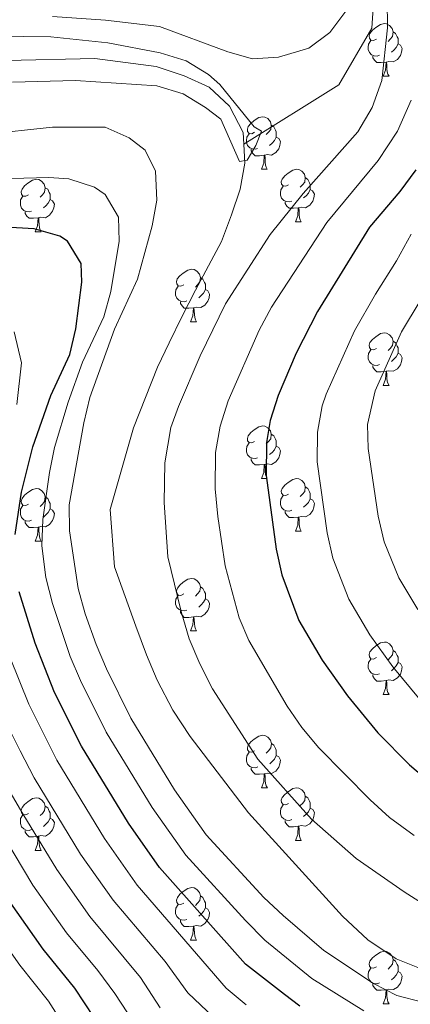
# Model space of a CAD drawing. Units: metres. Extents: x 612450 to 616955, y 4784491 to 4787536.
# Drawn here: x 613675 to 613750, y 4786373 to 4786561 of the extents above; entities that cross this region are included whole.
import ezdxf

# ---------------------------------------------------------------- set-up
doc = ezdxf.new("R2010")
doc.units = ezdxf.units.M
doc.header["$MEASUREMENT"] = 0
doc.linetypes.add('DGN Style 3', pattern=[1147.6976, 819.784, -327.9136])
for name, color, linetype, lineweight in [('Nivel 11', 7, 'Continuous', 0), ('Nivel 36', 7, 'Continuous', 0), ('Nivel 4', 7, 'Continuous', 0), ('Nivel 5', 7, 'Continuous', 0), ('Nivel 61', 7, 'Continuous', 0), ('Nivel 63', 7, 'Continuous', 0)]:
    doc.layers.add(name, color=color, linetype=linetype, lineweight=lineweight)

msp = doc.modelspace()

# ---------------------------------------------------------------- linework, layer by layer
at = {"layer": 'Nivel 11', "color": 142, "linetype": 'DGN Style 3', "lineweight": 13}
for points in [[(613743.05, 4786573.18, 190.33), (613742.24, 4786559.57, 188.77), (613735.92, 4786548.77, 187.34), (613717.81, 4786537.47, 184.91)], [(613752.92, 4786379.61, 188.67), (613746.86, 4786382.06, 188), (613741.48, 4786385.64, 188), (613736.66, 4786390.2, 188), (613718.75, 4786409.88, 188), (613707.63, 4786424.46, 188), (613704.34, 4786429.47, 188), (613701.33, 4786435.18, 188), (613699.3, 4786440.06, 188), (613697.27, 4786445.5, 187.33), (613693.2, 4786456.81, 187.33), (613692.36, 4786467.73, 187.33), (613696.8, 4786483.35, 186.66), (613701.42, 4786494.9, 186.66), (613703.6, 4786499.56, 186.66), (613706.06, 4786504.63, 186.66), (613708.66, 4786509.57, 186), (613713.59, 4786518.89, 186), (613715.49, 4786523.96, 186), (613717.11, 4786528.89, 185.33), (613718.03, 4786533.8, 185.33), (613717.81, 4786537.47, 184.91)]]:
    msp.add_polyline3d(points, dxfattribs=at)
at = {"layer": 'Nivel 11', "color": 142, "linetype": 'Continuous', "lineweight": 13}
msp.add_polyline3d([(613548.85, 4786508.83, 180.65), (613562.77, 4786516.43, 180.65), (613579.36, 4786524.21, 180.65), (613600.1, 4786535.83, 181.32), (613610.96, 4786541.57, 181.32), (613616.55, 4786543.6, 181.32), (613638.63, 4786549.21, 181.32), (613655.69, 4786552.23, 181.32), (613661.85, 4786553, 181.98), (613667.04, 4786553.21, 181.98), (613672.64, 4786553.42, 182.65), (613689.46, 4786553.77, 183.32), (613701.11, 4786552.24, 184.66), (613706.46, 4786550.48, 184.66), (613711.26, 4786548.3, 184.66), (613715.09, 4786544.7, 184.66), (613717.68, 4786539.69, 184.66), (613717.81, 4786537.47, 184.91)], dxfattribs=at)
at = {"layer": 'Nivel 36', "color": 92, "linetype": 'Continuous', "lineweight": 0}
for p, q in [((613744.38, 4786550.42), (613745.5, 4786550.42)), ((613721.19, 4786532.65), (613722.31, 4786532.65)), ((613727.66, 4786522.62), (613728.79, 4786522.62)), ((613678.11, 4786520.71), (613679.23, 4786520.71)), ((613707.68, 4786503.57), (613708.81, 4786503.57)), ((613744.38, 4786491.43), (613745.5, 4786491.43)), ((613721.19, 4786473.66), (613722.31, 4786473.66)), ((613727.66, 4786463.63), (613728.79, 4786463.63)), ((613678.11, 4786461.72), (613679.23, 4786461.72)), ((613707.69, 4786444.58), (613708.81, 4786444.58)), ((613744.38, 4786432.44), (613745.5, 4786432.44)), ((613721.19, 4786414.67), (613722.32, 4786414.67)), ((613727.67, 4786404.63), (613728.79, 4786404.63)), ((613678.11, 4786402.73), (613679.23, 4786402.73)), ((613707.69, 4786385.59), (613708.81, 4786385.59)), ((613744.38, 4786373.45), (613745.5, 4786373.45))]:
    msp.add_line(p, q, dxfattribs=at)
at = {"layer": 'Nivel 36', "color": 92, "linetype": 'Continuous', "lineweight": 0, "flags": 128}
for points in [[(613743.08, 4786557.48), (613742.55, 4786557.22), (613742.02, 4786557.27), (613741.75, 4786557.64), (613741.7, 4786558.07), (613741.86, 4786558.59), (613742.34, 4786559.18), (613742.97, 4786559.71), (613743.87, 4786560.3), (613744.62, 4786560.46), (613745.04, 4786560.4), (613745.57, 4786560.09), (613746.1, 4786559.5), (613746.26, 4786558.86), (613746.15, 4786558.01), (613745.73, 4786557.48), (613745.31, 4786557.06)], [(613746.26, 4786558.86), (613746.74, 4786558.55), (613747.05, 4786557.91), (613747.21, 4786557.59), (613747.21, 4786557.01), (613747.21, 4786556.58), (613746.84, 4786555.89), (613746.42, 4786555.41), (613745.94, 4786554.99)], [(613743.66, 4786554.4), (613743.24, 4786554.24), (613742.65, 4786554.3), (613742.18, 4786554.51), (613741.75, 4786554.94), (613741.54, 4786555.52), (613741.54, 4786555.94), (613741.59, 4786556.53), (613742.02, 4786557.22)], [(613747.21, 4786556.58), (613747.67, 4786556.33), (613748.01, 4786555.72), (613747.9, 4786554.99), (613747.69, 4786554.35), (613747.11, 4786553.61), (613746.31, 4786553.13), (613745.46, 4786553.24), (613745.03, 4786553.11)], [(613744.92, 4786553.11), (613744.03, 4786553.02), (613743.19, 4786553.02), (613742.76, 4786553.45), (613742.44, 4786553.93), (613742.44, 4786554.24)], [(613744.38, 4786550.42), (613744.81, 4786551.58), (613744.92, 4786553.11), (613745.03, 4786553.11), (613745.07, 4786552.52), (613745.1, 4786551.84), (613745.17, 4786551.22), (613745.29, 4786550.82), (613745.5, 4786550.42)], [(613719.89, 4786539.71), (613719.36, 4786539.45), (613718.83, 4786539.5), (613718.56, 4786539.87), (613718.51, 4786540.3), (613718.67, 4786540.82), (613719.15, 4786541.41), (613719.78, 4786541.94), (613720.68, 4786542.53), (613721.43, 4786542.69), (613721.85, 4786542.63), (613722.38, 4786542.32), (613722.91, 4786541.73), (613723.07, 4786541.09), (613722.96, 4786540.24), (613722.54, 4786539.71), (613722.12, 4786539.29)], [(613723.07, 4786541.09), (613723.55, 4786540.78), (613723.86, 4786540.14), (613724.02, 4786539.82), (613724.02, 4786539.24), (613724.02, 4786538.81), (613723.65, 4786538.12), (613723.23, 4786537.64), (613722.75, 4786537.22)], [(613720.47, 4786536.63), (613720.05, 4786536.47), (613719.46, 4786536.53), (613718.99, 4786536.74), (613718.56, 4786537.17), (613718.35, 4786537.75), (613718.35, 4786538.17), (613718.4, 4786538.76), (613718.83, 4786539.45)], [(613724.02, 4786538.81), (613724.48, 4786538.56), (613724.82, 4786537.95), (613724.71, 4786537.22), (613724.5, 4786536.58), (613723.92, 4786535.84), (613723.12, 4786535.36), (613722.27, 4786535.47), (613721.84, 4786535.34)], [(613721.73, 4786535.34), (613720.84, 4786535.25), (613720, 4786535.25), (613719.57, 4786535.68), (613719.25, 4786536.16), (613719.25, 4786536.47)], [(613721.19, 4786532.65), (613721.62, 4786533.81), (613721.73, 4786535.34), (613721.84, 4786535.34), (613721.88, 4786534.75), (613721.91, 4786534.07), (613721.98, 4786533.45), (613722.1, 4786533.05), (613722.31, 4786532.65)], [(613726.36, 4786529.68), (613725.83, 4786529.41), (613725.3, 4786529.47), (613725.04, 4786529.84), (613724.98, 4786530.26), (613725.14, 4786530.78), (613725.62, 4786531.38), (613726.26, 4786531.91), (613727.16, 4786532.49), (613727.9, 4786532.65), (613728.33, 4786532.6), (613728.86, 4786532.28), (613729.39, 4786531.7), (613729.55, 4786531.06), (613729.44, 4786530.21), (613729.01, 4786529.68), (613728.59, 4786529.25)], [(613676.81, 4786527.77), (613676.28, 4786527.51), (613675.75, 4786527.56), (613675.48, 4786527.93), (613675.43, 4786528.36), (613675.59, 4786528.88), (613676.07, 4786529.47), (613676.7, 4786530), (613677.6, 4786530.59), (613678.35, 4786530.75), (613678.77, 4786530.69), (613679.3, 4786530.38), (613679.83, 4786529.79), (613679.99, 4786529.15), (613679.88, 4786528.3), (613679.46, 4786527.77), (613679.04, 4786527.35)], [(613729.55, 4786531.06), (613730.02, 4786530.74), (613730.34, 4786530.1), (613730.5, 4786529.78), (613730.5, 4786529.2), (613730.5, 4786528.78), (613730.13, 4786528.09), (613729.71, 4786527.61), (613729.23, 4786527.19)], [(613679.99, 4786529.15), (613680.47, 4786528.84), (613680.78, 4786528.2), (613680.94, 4786527.88), (613680.94, 4786527.3), (613680.94, 4786526.87), (613680.57, 4786526.18), (613680.15, 4786525.7), (613679.67, 4786525.28)], [(613726.95, 4786526.6), (613726.52, 4786526.44), (613725.94, 4786526.5), (613725.46, 4786526.71), (613725.04, 4786527.13), (613724.82, 4786527.72), (613724.82, 4786528.14), (613724.88, 4786528.72), (613725.3, 4786529.41)], [(613730.5, 4786528.78), (613730.95, 4786528.53), (613731.3, 4786527.91), (613731.19, 4786527.19), (613730.98, 4786526.55), (613730.39, 4786525.81), (613729.6, 4786525.33), (613728.75, 4786525.43), (613728.32, 4786525.3)], [(613677.39, 4786524.69), (613676.97, 4786524.53), (613676.38, 4786524.59), (613675.91, 4786524.8), (613675.48, 4786525.23), (613675.27, 4786525.81), (613675.27, 4786526.23), (613675.32, 4786526.82), (613675.75, 4786527.51)], [(613680.94, 4786526.87), (613681.4, 4786526.62), (613681.74, 4786526.01), (613681.63, 4786525.28), (613681.42, 4786524.64), (613680.84, 4786523.9), (613680.04, 4786523.42), (613679.19, 4786523.53), (613678.76, 4786523.4)], [(613728.21, 4786525.3), (613727.32, 4786525.22), (613726.47, 4786525.22), (613726.05, 4786525.65), (613725.73, 4786526.12), (613725.73, 4786526.44)], [(613678.65, 4786523.4), (613677.76, 4786523.31), (613676.92, 4786523.31), (613676.49, 4786523.74), (613676.17, 4786524.22), (613676.17, 4786524.53)], [(613727.66, 4786522.62), (613728.1, 4786523.78), (613728.21, 4786525.3), (613728.32, 4786525.3), (613728.35, 4786524.72), (613728.39, 4786524.03), (613728.46, 4786523.42), (613728.57, 4786523.02), (613728.79, 4786522.62)], [(613678.11, 4786520.71), (613678.54, 4786521.87), (613678.65, 4786523.4), (613678.76, 4786523.4), (613678.8, 4786522.81), (613678.83, 4786522.13), (613678.9, 4786521.51), (613679.02, 4786521.11), (613679.23, 4786520.71)], [(613706.38, 4786510.63), (613705.86, 4786510.36), (613705.32, 4786510.42), (613705.06, 4786510.79), (613705, 4786511.21), (613705.16, 4786511.73), (613705.64, 4786512.33), (613706.28, 4786512.86), (613707.18, 4786513.44), (613707.92, 4786513.6), (613708.35, 4786513.55), (613708.88, 4786513.23), (613709.41, 4786512.65), (613709.57, 4786512.01), (613709.46, 4786511.16), (613709.04, 4786510.63), (613708.62, 4786510.2)], [(613709.57, 4786512.01), (613710.04, 4786511.69), (613710.36, 4786511.05), (613710.52, 4786510.73), (613710.52, 4786510.15), (613710.52, 4786509.73), (613710.15, 4786509.04), (613709.73, 4786508.56), (613709.25, 4786508.14)], [(613706.97, 4786507.55), (613706.54, 4786507.39), (613705.96, 4786507.45), (613705.48, 4786507.66), (613705.06, 4786508.08), (613704.84, 4786508.67), (613704.84, 4786509.09), (613704.9, 4786509.67), (613705.32, 4786510.36)], [(613710.52, 4786509.73), (613710.98, 4786509.48), (613711.32, 4786508.86), (613711.21, 4786508.14), (613711, 4786507.5), (613710.42, 4786506.76), (613709.62, 4786506.28), (613708.77, 4786506.38), (613708.34, 4786506.25)], [(613708.23, 4786506.25), (613707.34, 4786506.17), (613706.5, 4786506.17), (613706.07, 4786506.6), (613705.75, 4786507.07), (613705.75, 4786507.39)], [(613707.68, 4786503.57), (613708.12, 4786504.73), (613708.23, 4786506.25), (613708.34, 4786506.25), (613708.38, 4786505.67), (613708.41, 4786504.98), (613708.48, 4786504.37), (613708.6, 4786503.97), (613708.81, 4786503.57)], [(613743.08, 4786498.49), (613742.55, 4786498.22), (613742.02, 4786498.28), (613741.75, 4786498.65), (613741.7, 4786499.08), (613741.86, 4786499.6), (613742.34, 4786500.19), (613742.97, 4786500.72), (613743.87, 4786501.3), (613744.62, 4786501.46), (613745.04, 4786501.41), (613745.57, 4786501.1), (613746.1, 4786500.51), (613746.26, 4786499.87), (613746.15, 4786499.02), (613745.73, 4786498.49), (613745.31, 4786498.06)], [(613743.66, 4786495.41), (613743.24, 4786495.25), (613742.65, 4786495.31), (613742.18, 4786495.52), (613741.75, 4786495.94), (613741.54, 4786496.53), (613741.54, 4786496.95), (613741.59, 4786497.54), (613742.02, 4786498.22)], [(613746.26, 4786499.87), (613746.74, 4786499.56), (613747.05, 4786498.92), (613747.21, 4786498.6), (613747.21, 4786498.02), (613747.21, 4786497.59), (613746.84, 4786496.9), (613746.42, 4786496.42), (613745.94, 4786496)], [(613747.21, 4786497.59), (613747.67, 4786497.34), (613748.01, 4786496.72), (613747.9, 4786496), (613747.69, 4786495.36), (613747.11, 4786494.62), (613746.31, 4786494.14), (613745.46, 4786494.24), (613745.03, 4786494.12)], [(613744.92, 4786494.12), (613744.03, 4786494.03), (613743.19, 4786494.03), (613742.76, 4786494.46), (613742.44, 4786494.94), (613742.44, 4786495.25)], [(613744.38, 4786491.43), (613744.81, 4786492.59), (613744.92, 4786494.12), (613745.03, 4786494.12), (613745.07, 4786493.53), (613745.1, 4786492.84), (613745.17, 4786492.23), (613745.29, 4786491.83), (613745.5, 4786491.43)], [(613719.89, 4786480.72), (613719.36, 4786480.46), (613718.83, 4786480.51), (613718.56, 4786480.88), (613718.51, 4786481.3), (613718.67, 4786481.82), (613719.15, 4786482.42), (613719.78, 4786482.95), (613720.68, 4786483.54), (613721.43, 4786483.7), (613721.85, 4786483.64), (613722.38, 4786483.33), (613722.91, 4786482.74), (613723.07, 4786482.1), (613722.96, 4786481.25), (613722.54, 4786480.72), (613722.12, 4786480.3)], [(613723.07, 4786482.1), (613723.55, 4786481.79), (613723.86, 4786481.15), (613724.02, 4786480.83), (613724.02, 4786480.25), (613724.02, 4786479.82), (613723.65, 4786479.13), (613723.23, 4786478.65), (613722.75, 4786478.23)], [(613720.47, 4786477.64), (613720.05, 4786477.48), (613719.46, 4786477.54), (613718.99, 4786477.75), (613718.56, 4786478.18), (613718.35, 4786478.76), (613718.35, 4786479.18), (613718.4, 4786479.77), (613718.83, 4786480.46)], [(613724.02, 4786479.82), (613724.48, 4786479.57), (613724.82, 4786478.96), (613724.71, 4786478.23), (613724.5, 4786477.59), (613723.92, 4786476.85), (613723.12, 4786476.37), (613722.27, 4786476.48), (613721.84, 4786476.35)], [(613721.73, 4786476.35), (613720.84, 4786476.26), (613720, 4786476.26), (613719.57, 4786476.69), (613719.25, 4786477.17), (613719.25, 4786477.48)], [(613721.19, 4786473.66), (613721.62, 4786474.82), (613721.73, 4786476.35), (613721.84, 4786476.35), (613721.88, 4786475.76), (613721.91, 4786475.08), (613721.98, 4786474.46), (613722.1, 4786474.06), (613722.31, 4786473.66)], [(613726.36, 4786470.69), (613725.83, 4786470.42), (613725.3, 4786470.48), (613725.04, 4786470.85), (613724.98, 4786471.27), (613725.14, 4786471.79), (613725.62, 4786472.39), (613726.26, 4786472.92), (613727.16, 4786473.5), (613727.9, 4786473.66), (613728.33, 4786473.61), (613728.86, 4786473.29), (613729.39, 4786472.71), (613729.55, 4786472.07), (613729.44, 4786471.22), (613729.02, 4786470.69), (613728.6, 4786470.26)], [(613729.55, 4786472.07), (613730.02, 4786471.75), (613730.34, 4786471.11), (613730.5, 4786470.79), (613730.5, 4786470.21), (613730.5, 4786469.79), (613730.13, 4786469.1), (613729.71, 4786468.62), (613729.23, 4786468.2)], [(613676.81, 4786468.78), (613676.28, 4786468.52), (613675.75, 4786468.57), (613675.48, 4786468.94), (613675.43, 4786469.36), (613675.59, 4786469.88), (613676.07, 4786470.48), (613676.7, 4786471.01), (613677.6, 4786471.6), (613678.35, 4786471.76), (613678.77, 4786471.7), (613679.3, 4786471.38), (613679.83, 4786470.8), (613679.99, 4786470.16), (613679.88, 4786469.31), (613679.46, 4786468.78), (613679.04, 4786468.36)], [(613679.99, 4786470.16), (613680.47, 4786469.84), (613680.78, 4786469.2), (613680.94, 4786468.88), (613680.94, 4786468.3), (613680.94, 4786467.88), (613680.57, 4786467.19), (613680.15, 4786466.71), (613679.67, 4786466.29)], [(613726.95, 4786467.61), (613726.52, 4786467.45), (613725.94, 4786467.51), (613725.46, 4786467.72), (613725.04, 4786468.14), (613724.82, 4786468.73), (613724.82, 4786469.15), (613724.88, 4786469.73), (613725.3, 4786470.42)], [(613677.39, 4786465.7), (613676.97, 4786465.54), (613676.38, 4786465.6), (613675.91, 4786465.81), (613675.48, 4786466.24), (613675.27, 4786466.82), (613675.27, 4786467.24), (613675.32, 4786467.82), (613675.75, 4786468.52)], [(613730.5, 4786469.79), (613730.96, 4786469.54), (613731.3, 4786468.92), (613731.19, 4786468.2), (613730.98, 4786467.56), (613730.4, 4786466.82), (613729.6, 4786466.34), (613728.75, 4786466.44), (613728.32, 4786466.31)], [(613680.94, 4786467.88), (613681.4, 4786467.63), (613681.74, 4786467.02), (613681.63, 4786466.29), (613681.42, 4786465.65), (613680.84, 4786464.91), (613680.04, 4786464.43), (613679.19, 4786464.54), (613678.76, 4786464.4)], [(613728.21, 4786466.31), (613727.32, 4786466.23), (613726.48, 4786466.23), (613726.05, 4786466.66), (613725.73, 4786467.13), (613725.73, 4786467.45)], [(613727.66, 4786463.63), (613728.1, 4786464.79), (613728.21, 4786466.31), (613728.32, 4786466.31), (613728.36, 4786465.73), (613728.39, 4786465.04), (613728.46, 4786464.43), (613728.58, 4786464.03), (613728.79, 4786463.63)], [(613678.65, 4786464.4), (613677.76, 4786464.32), (613676.92, 4786464.32), (613676.49, 4786464.75), (613676.17, 4786465.22), (613676.17, 4786465.54)], [(613678.11, 4786461.72), (613678.54, 4786462.88), (613678.65, 4786464.4), (613678.76, 4786464.4), (613678.8, 4786463.82), (613678.83, 4786463.14), (613678.9, 4786462.52), (613679.02, 4786462.12), (613679.23, 4786461.72)], [(613706.39, 4786451.64), (613705.86, 4786451.37), (613705.33, 4786451.43), (613705.06, 4786451.8), (613705.01, 4786452.22), (613705.17, 4786452.74), (613705.65, 4786453.34), (613706.28, 4786453.87), (613707.18, 4786454.45), (613707.93, 4786454.61), (613708.35, 4786454.56), (613708.88, 4786454.24), (613709.41, 4786453.66), (613709.57, 4786453.02), (613709.46, 4786452.17), (613709.04, 4786451.64), (613708.62, 4786451.21)], [(613706.97, 4786448.56), (613706.55, 4786448.4), (613705.96, 4786448.46), (613705.49, 4786448.67), (613705.06, 4786449.09), (613704.85, 4786449.68), (613704.85, 4786450.1), (613704.9, 4786450.68), (613705.33, 4786451.37)], [(613709.57, 4786453.02), (613710.05, 4786452.7), (613710.36, 4786452.06), (613710.52, 4786451.74), (613710.52, 4786451.16), (613710.52, 4786450.74), (613710.15, 4786450.05), (613709.73, 4786449.57), (613709.25, 4786449.15)], [(613710.52, 4786450.74), (613710.98, 4786450.49), (613711.32, 4786449.87), (613711.21, 4786449.15), (613711, 4786448.51), (613710.42, 4786447.77), (613709.62, 4786447.29), (613708.77, 4786447.39), (613708.34, 4786447.26)], [(613708.23, 4786447.26), (613707.34, 4786447.18), (613706.5, 4786447.18), (613706.07, 4786447.61), (613705.75, 4786448.08), (613705.75, 4786448.4)], [(613707.69, 4786444.58), (613708.12, 4786445.74), (613708.23, 4786447.26), (613708.34, 4786447.26), (613708.38, 4786446.68), (613708.41, 4786445.99), (613708.48, 4786445.38), (613708.6, 4786444.98), (613708.81, 4786444.58)], [(613743.08, 4786439.5), (613742.55, 4786439.23), (613742.02, 4786439.29), (613741.75, 4786439.66), (613741.7, 4786440.08), (613741.86, 4786440.6), (613742.34, 4786441.2), (613742.97, 4786441.73), (613743.87, 4786442.31), (613744.62, 4786442.47), (613745.04, 4786442.42), (613745.57, 4786442.1), (613746.1, 4786441.52), (613746.26, 4786440.88), (613746.15, 4786440.03), (613745.73, 4786439.5), (613745.31, 4786439.07)], [(613746.26, 4786440.88), (613746.74, 4786440.56), (613747.05, 4786439.92), (613747.21, 4786439.6), (613747.21, 4786439.02), (613747.21, 4786438.6), (613746.84, 4786437.91), (613746.42, 4786437.43), (613745.94, 4786437.01)], [(613743.66, 4786436.42), (613743.24, 4786436.26), (613742.65, 4786436.32), (613742.18, 4786436.53), (613741.75, 4786436.95), (613741.54, 4786437.54), (613741.54, 4786437.96), (613741.59, 4786438.54), (613742.02, 4786439.23)], [(613747.21, 4786438.6), (613747.67, 4786438.35), (613748.01, 4786437.73), (613747.9, 4786437.01), (613747.69, 4786436.37), (613747.11, 4786435.63), (613746.31, 4786435.15), (613745.46, 4786435.25), (613745.03, 4786435.12)], [(613744.92, 4786435.12), (613744.03, 4786435.04), (613743.19, 4786435.04), (613742.76, 4786435.47), (613742.44, 4786435.94), (613742.44, 4786436.26)], [(613744.38, 4786432.44), (613744.81, 4786433.6), (613744.92, 4786435.12), (613745.03, 4786435.12), (613745.07, 4786434.54), (613745.1, 4786433.85), (613745.17, 4786433.24), (613745.29, 4786432.84), (613745.5, 4786432.44)], [(613719.89, 4786421.73), (613719.36, 4786421.46), (613718.83, 4786421.52), (613718.56, 4786421.89), (613718.51, 4786422.31), (613718.67, 4786422.83), (613719.15, 4786423.43), (613719.78, 4786423.96), (613720.68, 4786424.54), (613721.43, 4786424.7), (613721.86, 4786424.65), (613722.38, 4786424.33), (613722.92, 4786423.75), (613723.08, 4786423.11), (613722.96, 4786422.26), (613722.54, 4786421.73), (613722.12, 4786421.3)], [(613723.08, 4786423.11), (613723.55, 4786422.79), (613723.86, 4786422.15), (613724.02, 4786421.83), (613724.02, 4786421.25), (613724.02, 4786420.83), (613723.66, 4786420.14), (613723.24, 4786419.66), (613722.76, 4786419.24)], [(613720.48, 4786418.65), (613720.05, 4786418.49), (613719.46, 4786418.55), (613718.99, 4786418.76), (613718.56, 4786419.18), (613718.35, 4786419.77), (613718.35, 4786420.19), (613718.4, 4786420.77), (613718.83, 4786421.46)], [(613724.02, 4786420.83), (613724.48, 4786420.58), (613724.82, 4786419.96), (613724.72, 4786419.24), (613724.5, 4786418.6), (613723.92, 4786417.86), (613723.12, 4786417.38), (613722.28, 4786417.48), (613721.84, 4786417.35)], [(613721.74, 4786417.35), (613720.84, 4786417.27), (613720, 4786417.27), (613719.58, 4786417.7), (613719.26, 4786418.17), (613719.26, 4786418.49)], [(613721.19, 4786414.67), (613721.62, 4786415.83), (613721.74, 4786417.35), (613721.84, 4786417.35), (613721.88, 4786416.77), (613721.92, 4786416.08), (613721.98, 4786415.47), (613722.1, 4786415.07), (613722.32, 4786414.67)], [(613726.36, 4786411.69), (613725.84, 4786411.43), (613725.3, 4786411.48), (613725.04, 4786411.85), (613724.98, 4786412.28), (613725.14, 4786412.8), (613725.62, 4786413.39), (613726.26, 4786413.92), (613727.16, 4786414.51), (613727.9, 4786414.67), (613728.33, 4786414.61), (613728.86, 4786414.3), (613729.39, 4786413.71), (613729.55, 4786413.07), (613729.44, 4786412.22), (613729.02, 4786411.69), (613728.6, 4786411.27)], [(613676.81, 4786409.79), (613676.28, 4786409.52), (613675.75, 4786409.58), (613675.48, 4786409.95), (613675.43, 4786410.37), (613675.59, 4786410.89), (613676.07, 4786411.49), (613676.7, 4786412.02), (613677.6, 4786412.6), (613678.35, 4786412.76), (613678.77, 4786412.71), (613679.3, 4786412.39), (613679.83, 4786411.81), (613679.99, 4786411.17), (613679.88, 4786410.32), (613679.46, 4786409.79), (613679.04, 4786409.36)], [(613729.55, 4786413.07), (613730.03, 4786412.76), (613730.34, 4786412.12), (613730.5, 4786411.8), (613730.5, 4786411.22), (613730.5, 4786410.79), (613730.13, 4786410.1), (613729.71, 4786409.62), (613729.23, 4786409.2)], [(613679.99, 4786411.17), (613680.47, 4786410.85), (613680.78, 4786410.21), (613680.94, 4786409.89), (613680.94, 4786409.31), (613680.94, 4786408.89), (613680.57, 4786408.2), (613680.15, 4786407.72), (613679.67, 4786407.3)], [(613726.95, 4786408.61), (613726.53, 4786408.45), (613725.94, 4786408.51), (613725.46, 4786408.72), (613725.04, 4786409.15), (613724.82, 4786409.73), (613724.82, 4786410.15), (613724.88, 4786410.74), (613725.3, 4786411.43)], [(613730.5, 4786410.79), (613730.96, 4786410.54), (613731.3, 4786409.93), (613731.19, 4786409.2), (613730.98, 4786408.56), (613730.4, 4786407.82), (613729.6, 4786407.34), (613728.75, 4786407.45), (613728.32, 4786407.32)], [(613677.39, 4786406.71), (613676.97, 4786406.55), (613676.38, 4786406.61), (613675.91, 4786406.82), (613675.48, 4786407.24), (613675.27, 4786407.83), (613675.27, 4786408.25), (613675.32, 4786408.83), (613675.75, 4786409.52)], [(613680.94, 4786408.89), (613681.4, 4786408.64), (613681.74, 4786408.02), (613681.63, 4786407.3), (613681.42, 4786406.66), (613680.84, 4786405.92), (613680.04, 4786405.44), (613679.19, 4786405.54), (613678.76, 4786405.41)], [(613728.21, 4786407.32), (613727.32, 4786407.23), (613726.48, 4786407.23), (613726.05, 4786407.66), (613725.73, 4786408.14), (613725.73, 4786408.45)], [(613678.65, 4786405.41), (613677.76, 4786405.33), (613676.92, 4786405.33), (613676.49, 4786405.76), (613676.17, 4786406.23), (613676.17, 4786406.55)], [(613727.67, 4786404.63), (613728.1, 4786405.79), (613728.21, 4786407.32), (613728.32, 4786407.32), (613728.36, 4786406.73), (613728.39, 4786406.05), (613728.46, 4786405.43), (613728.58, 4786405.03), (613728.79, 4786404.63)], [(613678.11, 4786402.73), (613678.54, 4786403.89), (613678.65, 4786405.41), (613678.76, 4786405.41), (613678.8, 4786404.83), (613678.83, 4786404.14), (613678.9, 4786403.53), (613679.02, 4786403.13), (613679.23, 4786402.73)], [(613706.39, 4786392.65), (613705.86, 4786392.38), (613705.33, 4786392.44), (613705.06, 4786392.81), (613705.01, 4786393.23), (613705.17, 4786393.75), (613705.65, 4786394.35), (613706.28, 4786394.88), (613707.18, 4786395.46), (613707.93, 4786395.62), (613708.35, 4786395.57), (613708.88, 4786395.25), (613709.41, 4786394.67), (613709.57, 4786394.03), (613709.46, 4786393.18), (613709.04, 4786392.65), (613708.62, 4786392.22)], [(613709.57, 4786394.03), (613710.05, 4786393.71), (613710.36, 4786393.07), (613710.52, 4786392.75), (613710.52, 4786392.17), (613710.52, 4786391.75), (613710.15, 4786391.06), (613709.73, 4786390.58), (613709.25, 4786390.16)], [(613706.97, 4786389.57), (613706.55, 4786389.41), (613705.96, 4786389.47), (613705.49, 4786389.68), (613705.06, 4786390.1), (613704.85, 4786390.69), (613704.85, 4786391.11), (613704.9, 4786391.69), (613705.33, 4786392.38)], [(613710.52, 4786391.75), (613710.98, 4786391.5), (613711.32, 4786390.88), (613711.21, 4786390.16), (613711, 4786389.52), (613710.42, 4786388.78), (613709.62, 4786388.3), (613708.77, 4786388.4), (613708.34, 4786388.27)], [(613708.23, 4786388.27), (613707.34, 4786388.19), (613706.5, 4786388.19), (613706.07, 4786388.62), (613705.75, 4786389.09), (613705.75, 4786389.41)], [(613707.69, 4786385.59), (613708.12, 4786386.75), (613708.23, 4786388.27), (613708.34, 4786388.27), (613708.38, 4786387.69), (613708.41, 4786387), (613708.48, 4786386.39), (613708.6, 4786385.99), (613708.81, 4786385.59)], [(613743.08, 4786380.51), (613742.55, 4786380.24), (613742.02, 4786380.3), (613741.75, 4786380.67), (613741.7, 4786381.09), (613741.86, 4786381.61), (613742.34, 4786382.21), (613742.97, 4786382.74), (613743.87, 4786383.32), (613744.62, 4786383.48), (613745.04, 4786383.43), (613745.57, 4786383.11), (613746.1, 4786382.53), (613746.26, 4786381.89), (613746.15, 4786381.04), (613745.73, 4786380.51), (613745.31, 4786380.08)], [(613746.26, 4786381.89), (613746.74, 4786381.57), (613747.05, 4786380.93), (613747.21, 4786380.61), (613747.21, 4786380.03), (613747.22, 4786379.61), (613746.84, 4786378.92), (613746.42, 4786378.44), (613745.94, 4786378.02)], [(613743.66, 4786377.43), (613743.24, 4786377.27), (613742.65, 4786377.33), (613742.18, 4786377.54), (613741.75, 4786377.96), (613741.54, 4786378.55), (613741.54, 4786378.97), (613741.59, 4786379.55), (613742.02, 4786380.24)], [(613747.22, 4786379.61), (613747.67, 4786379.36), (613748.02, 4786378.74), (613747.9, 4786378.02), (613747.7, 4786377.38), (613747.11, 4786376.64), (613746.32, 4786376.16), (613745.46, 4786376.26), (613745.04, 4786376.13)], [(613744.92, 4786376.13), (613744.03, 4786376.05), (613743.19, 4786376.05), (613742.76, 4786376.48), (613742.44, 4786376.95), (613742.44, 4786377.27)], [(613744.38, 4786373.45), (613744.82, 4786374.61), (613744.92, 4786376.13), (613745.04, 4786376.13), (613745.07, 4786375.55), (613745.1, 4786374.86), (613745.18, 4786374.25), (613745.29, 4786373.85), (613745.5, 4786373.45)]]:
    msp.add_lwpolyline(points, dxfattribs=at)
at = {"layer": 'Nivel 4', "color": 36, "linetype": 'Continuous', "lineweight": 30, "flags": 128}
for points, elevation in [([(613750.58, 4786532.57), (613747.57, 4786528.4), (613741.79, 4786521.59), (613731.88, 4786505.52), (613727.81, 4786497.56), (613724.36, 4786489.52), (613722.87, 4786484.72), (613722.18, 4786480.56), (613722.12, 4786474.25), (613723.98, 4786460.18), (613725.08, 4786455.31), (613728.33, 4786446.57), (613732.74, 4786438.99), (613737.56, 4786432.2), (613743.34, 4786425.18), (613749.4, 4786419.04), (613753.23, 4786415.82)], 200), ([(613674.28, 4786463), (613675.47, 4786471.07), (613677.63, 4786479.68), (613681.06, 4786489.53), (613684.68, 4786497.32), (613685.82, 4786502.2), (613686.99, 4786511.1), (613686.88, 4786514.7), (613684.24, 4786518.96), (613682.78, 4786519.88), (613677.92, 4786521.31), (613669.93, 4786521.72)], 200), ([(613728.53, 4786372.98), (613725.59, 4786375.26), (613718.14, 4786381.03), (613701.8, 4786399.45), (613695.84, 4786407.94), (613686.93, 4786422.61), (613681.8, 4786432.87), (613678.07, 4786442.23), (613675.01, 4786452.02)], 200), ([(613694.85, 4786362.43), (613685.67, 4786376.42), (613679.62, 4786383.91), (613673, 4786393.29)], 225)]:
    msp.add_lwpolyline(points, dxfattribs=dict(at, elevation=elevation))
at = {"layer": 'Nivel 5', "color": 36, "linetype": 'Continuous', "lineweight": 0, "flags": 128}
for points, elevation in [([(613745.16, 4786565.02), (613745.18, 4786559.64), (613744.11, 4786549.58), (613742.28, 4786544.45), (613739.54, 4786539.83), (613729.15, 4786528.03), (613722.83, 4786520.22), (613714.35, 4786506.96), (613709.52, 4786497.06), (613705.38, 4786487.42), (613703.91, 4786483.42), (613702.76, 4786476.67), (613702.69, 4786469.1), (613703.38, 4786458.74), (613705.87, 4786448.28), (613707.45, 4786443.09), (613709.47, 4786438.34), (613711.89, 4786433.55), (613720.52, 4786420.15), (613730.75, 4786408.71), (613739.21, 4786401.15), (613748.38, 4786394.82), (613757.08, 4786389.32)], 190), ([(613681.38, 4786561.82), (613691.46, 4786561.11), (613701.8, 4786559.92), (613714.76, 4786555.04), (613719.48, 4786553.75), (613724.42, 4786554.04), (613730.23, 4786555.74), (613734.2, 4786558.78), (613737.48, 4786563.06)], 190), ([(613670.48, 4786558.08), (613681.09, 4786557.91), (613691.92, 4786556.78), (613701.93, 4786554.88), (613706.83, 4786553.32), (613711.09, 4786550.71), (613713.28, 4786548.83), (613719.83, 4786540.78), (613721.18, 4786539.9), (613720.15, 4786537.19), (613718.45, 4786534.42), (613717, 4786534.12), (613713.47, 4786542.21), (613710.53, 4786544.47), (613706.26, 4786547.07), (613701.26, 4786548.58), (613685.74, 4786549.58), (613673.74, 4786549.28)], 185), ([(613749.74, 4786545.87), (613747.12, 4786539.91), (613743.41, 4786534.32), (613733.66, 4786522.52), (613723.09, 4786506.38), (613720.75, 4786501.98), (613714.87, 4786488.46), (613713.34, 4786483.68), (613712.47, 4786478.62), (613712.4, 4786471.68), (613712.87, 4786466.41), (613714.26, 4786457.03), (613716.96, 4786447.12), (613718.78, 4786442.79), (613726.07, 4786430.27), (613728.89, 4786426.14), (613732.15, 4786422.3), (613741.91, 4786412.34), (613745.61, 4786408.97), (613750.31, 4786405.54)], 195), ([(613751.89, 4786373.77), (613747, 4786375.06), (613742.55, 4786377.34), (613733.09, 4786383.63), (613725.33, 4786390.32), (613721.66, 4786393.72), (613710.67, 4786405.67), (613704.66, 4786414.29), (613696.31, 4786427.97), (613691.65, 4786437.39), (613689.7, 4786441.99), (613687.59, 4786447.83), (613686.3, 4786452.66), (613684.64, 4786463.66), (613684.56, 4786468.66), (613687.33, 4786484.26), (613688.5, 4786489.12), (613693.19, 4786502.18), (613697.61, 4786511.71), (613700.4, 4786521.84), (613701.26, 4786526.76), (613701, 4786532.33), (613699.04, 4786536.29), (613695.98, 4786538.66), (613691.4, 4786540.7), (613681.37, 4786540.67), (613668.29, 4786539.27)], 190), ([(613740.69, 4786372.14), (613730.81, 4786378.3), (613721.83, 4786385.59), (613718.17, 4786389.33), (613706.78, 4786401.82), (613700.39, 4786410.9), (613691.62, 4786425.29), (613686.72, 4786435.13), (613684.75, 4786439.72), (613681.38, 4786449.81), (613680.15, 4786454.81), (613679.36, 4786460.83), (613679.55, 4786465.82), (613680.82, 4786474.8), (613681.8, 4786479.57), (613684.4, 4786488.26), (613687.12, 4786495.85), (613691.14, 4786504.52), (613692.5, 4786509.34), (613694.11, 4786518.96), (613693.94, 4786523.52), (613691.44, 4786527.84), (613689.38, 4786529.27), (613684.52, 4786530.84), (613680.67, 4786531.11), (613671.12, 4786530.86)], 195), ([(613751.46, 4786431.46), (613746.22, 4786437.75), (613741.86, 4786443.84), (613737.84, 4786450.63), (613734.82, 4786458.46), (613733.7, 4786463.33), (613731.83, 4786476.83), (613731.89, 4786482.51), (613732.75, 4786487.56), (613733.54, 4786489.75), (613738.93, 4786501.86), (613742.89, 4786508.85), (613746.93, 4786515.17), (613749.69, 4786520.31)], 205), ([(613750.98, 4786448.7), (613747.35, 4786454.7), (613744.58, 4786461.62), (613743.42, 4786466.48), (613741.55, 4786479.4), (613741.39, 4786483.98), (613742.87, 4786490.39), (613747.86, 4786501.65), (613754.97, 4786513.49)], 210), ([(613674.09, 4786501.65), (613675.51, 4786495.72), (613674.6, 4786487.8)], 205), ([(613551.48, 4786398), (613557.64, 4786406.79), (613567.93, 4786418.78), (613572, 4786426.27), (613577.36, 4786437.63), (613579.87, 4786441.94), (613583.76, 4786447.5), (613587.76, 4786451.31), (613591.93, 4786454.06), (613601.46, 4786459.15), (613613.99, 4786463.46), (613626.44, 4786462.66), (613632.58, 4786461.06), (613637.38, 4786457.86), (613639.96, 4786453.58), (613641.49, 4786448.38), (613645.63, 4786433), (613649.52, 4786425.43), (613652.31, 4786419.2), (613661.51, 4786401.78), (613668.55, 4786390.17), (613675.19, 4786380.8), (613680.62, 4786373.98), (613690.49, 4786358.45)], 230), ([(613673.32, 4786439.43), (613676.87, 4786430.62), (613682.24, 4786419.94), (613691.29, 4786404.98), (613697.53, 4786396.11), (613714.46, 4786376.47), (613718.31, 4786373.28)], 205), ([(613671.95, 4786428.36), (613675.26, 4786421.7), (613677.92, 4786416.59), (613686.74, 4786402.02), (613692.93, 4786393.23), (613702.87, 4786381.5), (613707.15, 4786375.58), (613714.52, 4786368.58)], 210), ([(613672.86, 4786414.58), (613675.74, 4786409.67), (613682.19, 4786399.05), (613688.49, 4786390.12), (613698.17, 4786378.45), (613701.91, 4786372.72)], 215), ([(613668.47, 4786411.36), (613677.64, 4786396.09), (613684.06, 4786387.02), (613690.03, 4786379.84), (613693.27, 4786375.4), (613699.2, 4786366.42)], 220)]:
    msp.add_lwpolyline(points, dxfattribs=dict(at, elevation=elevation))
at = {"layer": 'Nivel 61', "color": 250, "linetype": 'Continuous', "lineweight": 0}
msp.add_3dface([(613386.43, 4784899.85), (613347.76, 4787213.45), (616731.55, 4787270.76), (616771.32, 4784957.14)], dxfattribs=at)
at = {"layer": 'Nivel 63', "color": 7, "linetype": 'Continuous', "lineweight": 0}
msp.add_3dface([(612500.77, 4784491.04), (612450.46, 4787460.6), (616904.93, 4787536.01), (616955.21, 4784566.43)], dxfattribs=at)

doc.saveas('drawing.dxf')
